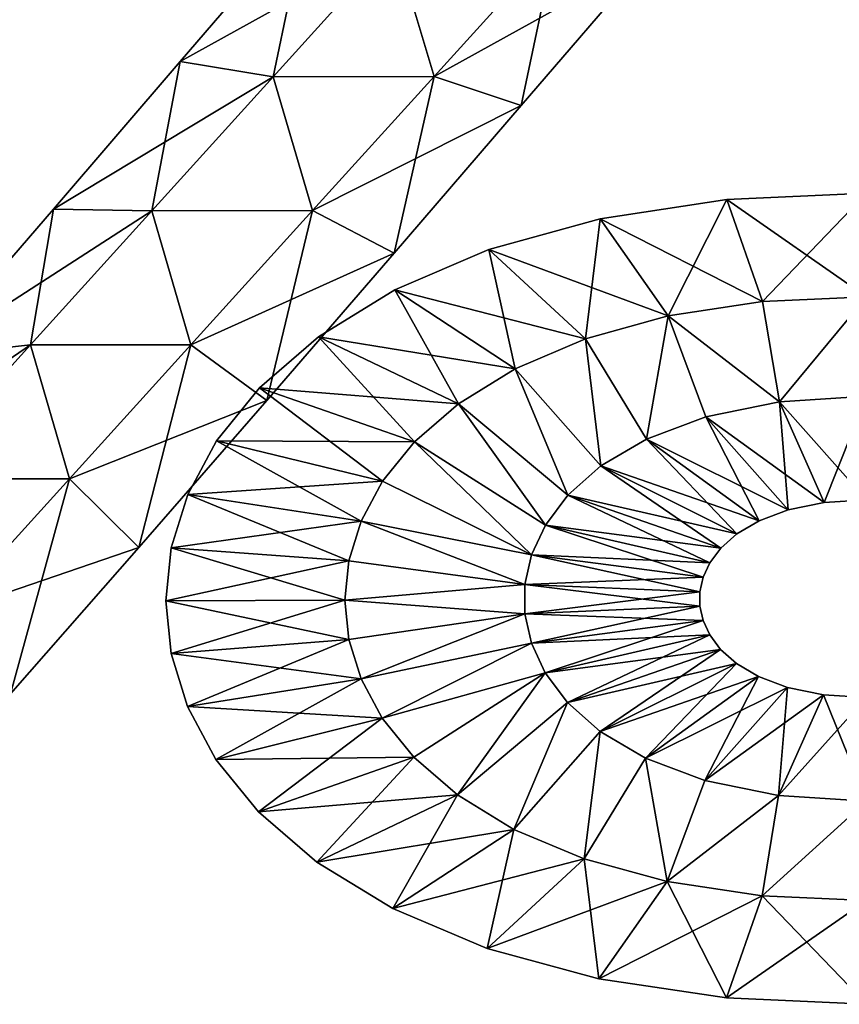
# Model space of a CAD drawing. Units: metres. Extents: x -5.8 to 5.5, y -4.7 to 4.7.
# Drawn here: x -1.9 to 2, y -4.7 to 0 of the extents above; entities that cross this region are included whole.
import ezdxf

# ---------------------------------------------------------------- set-up
doc = ezdxf.new("R2010")
doc.units = ezdxf.units.M

msp = doc.modelspace()

# ---------------------------------------------------------------- linework, layer by layer
for points in [[(-1.1321, -0.2019, -2), (-0.1, 0.3707, -2.5), (-0.5208, 0.5103, -2)], [(-1.1321, -0.2019, -2), (-0.5208, 0.5103, -2), (-1.1321, -0.2019, 2)], [(-1.1321, -0.2019, 2), (-0.5208, 0.5103, -2), (-0.5208, 0.5103, 2)], [(-1.1321, -0.2019, 2), (-0.5208, 0.5103, 2), (-0.6847, -0.2755, 2.5)], [(-0.6847, -0.2755, 2.5), (-0.5208, 0.5103, 2), (-0.1, 0.3707, 2.5)], [(-0.6847, -0.2755, -2.5), (-0.1, 0.3707, -2.5), (-1.1321, -0.2019, -2)], [(-0.1, 0.3707, -2.5), (-0.6847, -0.2755, -2.5), (0.0914, -0.2747, -2.5)], [(0.0914, -0.2747, 2.5), (-0.6847, -0.2755, 2.5), (-0.1, 0.3707, 2.5)], [(-0.1, 0.3707, -2.5), (0.0914, -0.2747, -2.5), (0.6773, 0.3715, -2.5)], [(0.6773, 0.3715, 2.5), (0.0914, -0.2747, 2.5), (-0.1, 0.3707, 2.5)], [(0.6773, 0.3715, -2.5), (0.0914, -0.2747, -2.5), (1.1246, 0.2978, -2)], [(0.6773, 0.3715, 2.5), (0.5121, -0.4144, 2), (0.0914, -0.2747, 2.5)], [(1.1246, 0.2978, 2), (0.5121, -0.4144, 2), (0.6773, 0.3715, 2.5)], [(1.1246, 0.2978, -2), (0.0914, -0.2747, -2.5), (0.5121, -0.4144, -2)], [(1.1246, 0.2978, -2), (0.5121, -0.4144, -2), (1.1246, 0.2978, 2)], [(1.1246, 0.2978, 2), (0.5121, -0.4144, -2), (0.5121, -0.4144, 2)], [(-1.7438, -0.9138, -2), (-0.6847, -0.2755, -2.5), (-1.1321, -0.2019, -2)], [(-1.7438, -0.9138, -2), (-1.1321, -0.2019, -2), (-1.7438, -0.9138, 2)], [(-1.7438, -0.9138, 2), (-1.1321, -0.2019, -2), (-1.1321, -0.2019, 2)], [(-1.7438, -0.9138, 2), (-1.1321, -0.2019, 2), (-1.2694, -0.9218, 2.5)], [(-1.2694, -0.9218, 2.5), (-1.1321, -0.2019, 2), (-0.6847, -0.2755, 2.5)], [(-1.2694, -0.9218, -2.5), (-0.6847, -0.2755, -2.5), (-1.7438, -0.9138, -2)], [(-0.6847, -0.2755, -2.5), (-1.2694, -0.9218, -2.5), (-0.4944, -0.9209, -2.5)], [(-0.4944, -0.9209, 2.5), (-1.2694, -0.9218, 2.5), (-0.6847, -0.2755, 2.5)], [(-0.6847, -0.2755, -2.5), (-0.4944, -0.9209, -2.5), (0.0914, -0.2747, -2.5)], [(0.0914, -0.2747, 2.5), (-0.4944, -0.9209, 2.5), (-0.6847, -0.2755, 2.5)], [(0.0914, -0.2747, -2.5), (-0.4944, -0.9209, -2.5), (0.5121, -0.4144, -2)], [(0.0914, -0.2747, 2.5), (-0.1007, -1.1261, 2), (-0.4944, -0.9209, 2.5)], [(0.5121, -0.4144, 2), (-0.1007, -1.1261, 2), (0.0914, -0.2747, 2.5)], [(0.5121, -0.4144, -2), (-0.4944, -0.9209, -2.5), (-0.1007, -1.1261, -2)], [(0.5121, -0.4144, -2), (-0.1007, -1.1261, -2), (0.5121, -0.4144, 2)], [(0.5121, -0.4144, 2), (-0.1007, -1.1261, -2), (-0.1007, -1.1261, 2)], [(1.5035, -0.8677, -2), (2.176, -1.336, -2.5), (2.176, -0.836, -2)], [(1.5035, -0.8677, -2), (2.176, -0.836, -2), (1.5035, -0.8677, 2)], [(1.5035, -0.8677, 2), (2.176, -0.836, -2), (2.176, -0.836, 2)], [(1.5035, -0.8677, 2), (2.176, -0.836, 2), (1.6754, -1.3596, 2.5)], [(1.6754, -1.3596, 2.5), (2.176, -0.836, 2), (2.176, -1.336, 2.5)], [(0.893, -0.9607, -2), (1.6754, -1.3596, -2.5), (1.5035, -0.8677, -2)], [(0.893, -0.9607, -2), (1.5035, -0.8677, -2), (0.893, -0.9607, 2)], [(0.893, -0.9607, 2), (1.5035, -0.8677, -2), (1.5035, -0.8677, 2)], [(0.893, -0.9607, 2), (1.5035, -0.8677, 2), (1.2209, -1.4288, 2.5)], [(1.2209, -1.4288, 2.5), (1.5035, -0.8677, 2), (1.6754, -1.3596, 2.5)], [(1.6754, -1.3596, -2.5), (2.176, -1.336, -2.5), (1.5035, -0.8677, -2)], [(-2.3568, -1.6244, -2), (-1.2694, -0.9218, -2.5), (-1.7438, -0.9138, -2)], [(-2.3568, -1.6244, -2), (-1.7438, -0.9138, -2), (-2.3568, -1.6244, 2)], [(-2.3568, -1.6244, 2), (-1.7438, -0.9138, -2), (-1.7438, -0.9138, 2)], [(-2.3568, -1.6244, 2), (-1.7438, -0.9138, 2), (-1.8541, -1.568, 2.5)], [(-1.8541, -1.568, -2.5), (-1.2694, -0.9218, -2.5), (-2.3568, -1.6244, -2)], [(-1.8541, -1.568, 2.5), (-1.7438, -0.9138, 2), (-1.2694, -0.9218, 2.5)], [(-1.2694, -0.9218, -2.5), (-1.8541, -1.568, -2.5), (-1.0804, -1.5671, -2.5)], [(-1.0804, -1.5671, 2.5), (-1.8541, -1.568, 2.5), (-1.2694, -0.9218, 2.5)], [(-1.2694, -0.9218, -2.5), (-1.0804, -1.5671, -2.5), (-0.4944, -0.9209, -2.5)], [(-0.4944, -0.9209, 2.5), (-1.0804, -1.5671, 2.5), (-1.2694, -0.9218, 2.5)], [(-0.4944, -0.9209, -2.5), (-1.0804, -1.5671, -2.5), (-0.1007, -1.1261, -2)], [(-0.4944, -0.9209, 2.5), (-0.715, -1.8367, 2), (-1.0804, -1.5671, 2.5)], [(-0.1007, -1.1261, 2), (-0.715, -1.8367, 2), (-0.4944, -0.9209, 2.5)], [(0.3562, -1.1089, -2), (1.2209, -1.4288, -2.5), (0.893, -0.9607, -2)], [(0.3562, -1.1089, -2), (0.893, -0.9607, -2), (0.3562, -1.1089, 2)], [(0.3562, -1.1089, 2), (0.893, -0.9607, -2), (0.893, -0.9607, 2)], [(0.3562, -1.1089, 2), (0.893, -0.9607, 2), (0.8214, -1.5391, 2.5)], [(0.8214, -1.5391, 2.5), (0.893, -0.9607, 2), (1.2209, -1.4288, 2.5)], [(1.2209, -1.4288, -2.5), (1.6754, -1.3596, -2.5), (0.893, -0.9607, -2)], [(-0.1007, -1.1261, -2), (-1.0804, -1.5671, -2.5), (-0.715, -1.8367, -2)], [(-0.1007, -1.1261, -2), (-0.715, -1.8367, -2), (-0.1007, -1.1261, 2)], [(-0.1007, -1.1261, 2), (-0.715, -1.8367, -2), (-0.715, -1.8367, 2)], [(-0.0981, -1.3025, -2), (0.8214, -1.5391, -2.5), (0.3562, -1.1089, -2)], [(-0.0981, -1.3025, -2), (0.3562, -1.1089, -2), (-0.0981, -1.3025, 2)], [(-0.0981, -1.3025, 2), (0.3562, -1.1089, -2), (0.3562, -1.1089, 2)], [(-0.0981, -1.3025, 2), (0.3562, -1.1089, 2), (0.4832, -1.6832, 2.5)], [(0.8214, -1.5391, -2.5), (1.2209, -1.4288, -2.5), (0.3562, -1.1089, -2)], [(0.4832, -1.6832, 2.5), (0.3562, -1.1089, 2), (0.8214, -1.5391, 2.5)], [(-0.4663, -1.529, -2), (0.4832, -1.6832, -2.5), (-0.0981, -1.3025, -2)], [(-0.4663, -1.529, -2), (-0.0981, -1.3025, -2), (-0.4663, -1.529, 2)], [(-0.4663, -1.529, 2), (-0.0981, -1.3025, -2), (-0.0981, -1.3025, 2)], [(-0.4663, -1.529, 2), (-0.0981, -1.3025, 2), (0.2091, -1.8518, 2.5)], [(0.4832, -1.6832, -2.5), (0.8214, -1.5391, -2.5), (-0.0981, -1.3025, -2)], [(0.2091, -1.8518, 2.5), (-0.0981, -1.3025, 2), (0.4832, -1.6832, 2.5)], [(1.7577, -1.842, -2.5), (1.6754, -1.3596, -2.5), (1.2209, -1.4288, -2.5)], [(1.2209, -1.4288, 2.5), (1.6754, -1.3596, 2.5), (1.7577, -1.842, 2.5)], [(1.6754, -1.3596, -2.5), (1.7577, -1.842, -2.5), (2.176, -1.336, -2.5)], [(2.176, -1.336, 2.5), (1.7577, -1.842, 2.5), (1.6754, -1.3596, 2.5)], [(2.176, -1.336, -2.5), (1.7577, -1.842, -2.5), (2.176, -1.816, -2.5)], [(2.176, -1.816, 2.5), (1.7577, -1.842, 2.5), (2.176, -1.336, 2.5)], [(1.1157, -2.0222, -2.5), (1.2209, -1.4288, -2.5), (0.8214, -1.5391, -2.5)], [(0.8214, -1.5391, 2.5), (1.2209, -1.4288, 2.5), (1.1157, -2.0222, 2.5)], [(1.1157, -2.0222, -2.5), (1.4022, -1.9146, -2.5), (1.2209, -1.4288, -2.5)], [(1.2209, -1.4288, 2.5), (1.4022, -1.9146, 2.5), (1.1157, -2.0222, 2.5)], [(1.4022, -1.9146, -2.5), (1.7577, -1.842, -2.5), (1.2209, -1.4288, -2.5)], [(1.2209, -1.4288, 2.5), (1.7577, -1.842, 2.5), (1.4022, -1.9146, 2.5)], [(-0.7504, -1.7756, -2), (0.2091, -1.8518, -2.5), (-0.4663, -1.529, -2)], [(-0.7504, -1.7756, -2), (-0.4663, -1.529, -2), (-0.7504, -1.7756, 2)], [(-0.7504, -1.7756, 2), (-0.4663, -1.529, -2), (-0.4663, -1.529, 2)], [(-0.7504, -1.7756, 2), (-0.4663, -1.529, 2), (-0.0024, -2.0354, 2.5)], [(0.2091, -1.8518, -2.5), (0.4832, -1.6832, -2.5), (-0.4663, -1.529, -2)], [(-0.0024, -2.0354, 2.5), (-0.4663, -1.529, 2), (0.2091, -1.8518, 2.5)], [(0.8965, -2.1518, -2.5), (0.8214, -1.5391, -2.5), (0.4832, -1.6832, -2.5)], [(0.4832, -1.6832, 2.5), (0.8214, -1.5391, 2.5), (0.8965, -2.1518, 2.5)], [(0.8965, -2.1518, -2.5), (1.1157, -2.0222, -2.5), (0.8214, -1.5391, -2.5)], [(0.8214, -1.5391, 2.5), (1.1157, -2.0222, 2.5), (0.8965, -2.1518, 2.5)], [(-2.4388, -2.2143, -2.5), (-1.8541, -1.568, -2.5), (-2.972, -2.3332, -2)], [(-2.972, -2.3332, -2), (-1.8541, -1.568, -2.5), (-2.3568, -1.6244, -2)], [(-1.8541, -1.568, -2.5), (-2.4388, -2.2143, -2.5), (-1.6663, -2.2134, -2.5)], [(-2.4388, -2.2143, 2.5), (-2.3568, -1.6244, 2), (-1.8541, -1.568, 2.5)], [(-1.6663, -2.2134, 2.5), (-2.4388, -2.2143, 2.5), (-1.8541, -1.568, 2.5)], [(-1.8541, -1.568, -2.5), (-1.6663, -2.2134, -2.5), (-1.0804, -1.5671, -2.5)], [(-1.0804, -1.5671, 2.5), (-1.6663, -2.2134, 2.5), (-1.8541, -1.568, 2.5)], [(-1.0804, -1.5671, -2.5), (-1.6663, -2.2134, -2.5), (-0.715, -1.8367, -2)], [(-1.0804, -1.5671, 2.5), (-1.3314, -2.5454, 2), (-1.6663, -2.2134, 2.5)], [(-0.715, -1.8367, 2), (-1.3314, -2.5454, 2), (-1.0804, -1.5671, 2.5)], [(0.7373, -2.2925, -2.5), (0.4832, -1.6832, -2.5), (0.2091, -1.8518, -2.5)], [(0.2091, -1.8518, 2.5), (0.4832, -1.6832, 2.5), (0.7373, -2.2925, 2.5)], [(0.7373, -2.2925, -2.5), (0.8965, -2.1518, -2.5), (0.4832, -1.6832, -2.5)], [(0.4832, -1.6832, 2.5), (0.8965, -2.1518, 2.5), (0.7373, -2.2925, 2.5)], [(-0.9574, -2.0315, -2), (-0.0024, -2.0354, -2.5), (-0.7504, -1.7756, -2)], [(-0.9574, -2.0315, -2), (-0.7504, -1.7756, -2), (-0.9574, -2.0315, 2)], [(-0.9574, -2.0315, 2), (-0.7504, -1.7756, -2), (-0.7504, -1.7756, 2)], [(-0.9574, -2.0315, 2), (-0.7504, -1.7756, 2), (-0.1564, -2.2259, 2.5)], [(-0.0024, -2.0354, -2.5), (0.2091, -1.8518, -2.5), (-0.7504, -1.7756, -2)], [(-0.1564, -2.2259, 2.5), (-0.7504, -1.7756, 2), (-0.0024, -2.0354, 2.5)], [(-0.715, -1.8367, -2), (-1.6663, -2.2134, -2.5), (-1.3314, -2.5454, -2)], [(-0.715, -1.8367, -2), (-1.3314, -2.5454, -2), (-0.715, -1.8367, 2)], [(-0.715, -1.8367, 2), (-1.3314, -2.5454, -2), (-1.3314, -2.5454, 2)], [(1.7577, -1.842, -2.5), (1.4022, -1.9146, -2.5), (1.972, -2.3287, -2)], [(1.7577, -1.842, 2.5), (1.7986, -2.3641, 2), (1.4022, -1.9146, 2.5)], [(2.176, -1.816, -2.5), (1.7577, -1.842, -2.5), (2.176, -2.316, -2)], [(2.176, -1.816, 2.5), (1.972, -2.3287, 2), (1.7577, -1.842, 2.5)], [(2.176, -2.316, -2), (1.7577, -1.842, -2.5), (1.972, -2.3287, -2)], [(1.972, -2.3287, 2), (1.7986, -2.3641, 2), (1.7577, -1.842, 2.5)], [(2.176, -2.316, 2), (1.972, -2.3287, 2), (2.176, -1.816, 2.5)], [(0.6287, -2.4367, -2.5), (0.2091, -1.8518, -2.5), (-0.0024, -2.0354, -2.5)], [(-0.0024, -2.0354, 2.5), (0.2091, -1.8518, 2.5), (0.6287, -2.4367, 2.5)], [(0.6287, -2.4367, -2.5), (0.7373, -2.2925, -2.5), (0.2091, -1.8518, -2.5)], [(0.2091, -1.8518, 2.5), (0.7373, -2.2925, 2.5), (0.6287, -2.4367, 2.5)], [(1.4022, -1.9146, -2.5), (1.1157, -2.0222, -2.5), (1.7986, -2.3641, -2)], [(1.4022, -1.9146, 2.5), (1.6589, -2.4165, 2), (1.1157, -2.0222, 2.5)], [(1.972, -2.3287, -2), (1.4022, -1.9146, -2.5), (1.7986, -2.3641, -2)], [(1.7986, -2.3641, 2), (1.6589, -2.4165, 2), (1.4022, -1.9146, 2.5)], [(-1.0962, -2.2896, -2), (-0.1564, -2.2259, -2.5), (-0.9574, -2.0315, -2)], [(-1.0962, -2.2896, -2), (-0.9574, -2.0315, -2), (-1.0962, -2.2896, 2)], [(-1.0962, -2.2896, 2), (-0.9574, -2.0315, -2), (-0.9574, -2.0315, 2)], [(-1.0962, -2.2896, 2), (-0.9574, -2.0315, 2), (-0.2598, -2.4181, 2.5)], [(-0.1564, -2.2259, -2.5), (-0.0024, -2.0354, -2.5), (-0.9574, -2.0315, -2)], [(-0.2598, -2.4181, 2.5), (-0.9574, -2.0315, 2), (-0.1564, -2.2259, 2.5)], [(-0.0024, -2.0354, -2.5), (-0.1564, -2.2259, -2.5), (0.5617, -2.5806, -2.5)], [(0.5617, -2.5806, 2.5), (-0.1564, -2.2259, 2.5), (-0.0024, -2.0354, 2.5)], [(0.5617, -2.5806, -2.5), (0.6287, -2.4367, -2.5), (-0.0024, -2.0354, -2.5)], [(-0.0024, -2.0354, 2.5), (0.6287, -2.4367, 2.5), (0.5617, -2.5806, 2.5)], [(1.1157, -2.0222, -2.5), (0.8965, -2.1518, -2.5), (1.6589, -2.4165, -2)], [(1.1157, -2.0222, 2.5), (1.552, -2.4798, 2), (0.8965, -2.1518, 2.5)], [(1.7986, -2.3641, -2), (1.1157, -2.0222, -2.5), (1.6589, -2.4165, -2)], [(1.6589, -2.4165, 2), (1.552, -2.4798, 2), (1.1157, -2.0222, 2.5)], [(0.8965, -2.1518, -2.5), (0.7373, -2.2925, -2.5), (1.552, -2.4798, -2)], [(0.8965, -2.1518, 2.5), (1.4744, -2.5484, 2), (0.7373, -2.2925, 2.5)], [(1.6589, -2.4165, -2), (0.8965, -2.1518, -2.5), (1.552, -2.4798, -2)], [(1.552, -2.4798, 2), (1.4744, -2.5484, 2), (0.8965, -2.1518, 2.5)], [(-2.4388, -2.2143, -2.5), (-2.2523, -2.8596, -2.5), (-1.6663, -2.2134, -2.5)], [(-1.6663, -2.2134, 2.5), (-2.2523, -2.8596, 2.5), (-2.4388, -2.2143, 2.5)], [(-1.6663, -2.2134, -2.5), (-2.2523, -2.8596, -2.5), (-1.3314, -2.5454, -2)], [(-1.6663, -2.2134, 2.5), (-1.9509, -3.2514, 2), (-2.2523, -2.8596, 2.5)], [(-1.3314, -2.5454, 2), (-1.9509, -3.2514, 2), (-1.6663, -2.2134, 2.5)], [(-0.2598, -2.4181, -2.5), (-0.1564, -2.2259, -2.5), (-1.0962, -2.2896, -2)], [(-0.1564, -2.2259, -2.5), (-0.2598, -2.4181, -2.5), (0.5617, -2.5806, -2.5)], [(0.5617, -2.5806, 2.5), (-0.2598, -2.4181, 2.5), (-0.1564, -2.2259, 2.5)], [(-1.1756, -2.5466, -2), (-0.2598, -2.4181, -2.5), (-1.0962, -2.2896, -2)], [(-1.1756, -2.5466, -2), (-1.0962, -2.2896, -2), (-1.1756, -2.5466, 2)], [(-1.1756, -2.5466, 2), (-1.0962, -2.2896, -2), (-1.0962, -2.2896, 2)], [(-1.1756, -2.5466, 2), (-1.0962, -2.2896, 2), (-0.3188, -2.6093, 2.5)], [(-0.3188, -2.6093, 2.5), (-1.0962, -2.2896, 2), (-0.2598, -2.4181, 2.5)], [(0.7373, -2.2925, -2.5), (0.6287, -2.4367, -2.5), (1.4744, -2.5484, -2)], [(0.7373, -2.2925, 2.5), (1.4214, -2.6187, 2), (0.6287, -2.4367, 2.5)], [(1.552, -2.4798, -2), (0.7373, -2.2925, -2.5), (1.4744, -2.5484, -2)], [(1.4744, -2.5484, 2), (1.4214, -2.6187, 2), (0.7373, -2.2925, 2.5)], [(2.176, -2.316, -2), (1.972, -2.3287, -2), (2.176, -2.316, 2)], [(2.176, -2.316, 2), (1.972, -2.3287, -2), (1.972, -2.3287, 2)], [(1.7986, -2.3641, -2), (1.6589, -2.4165, -2), (1.7986, -2.3641, 2)], [(1.7986, -2.3641, 2), (1.6589, -2.4165, -2), (1.6589, -2.4165, 2)], [(1.972, -2.3287, -2), (1.7986, -2.3641, -2), (1.972, -2.3287, 2)], [(1.972, -2.3287, 2), (1.7986, -2.3641, -2), (1.7986, -2.3641, 2)], [(-0.3188, -2.6093, -2.5), (-0.2598, -2.4181, -2.5), (-1.1756, -2.5466, -2)], [(-0.2598, -2.4181, -2.5), (-0.3188, -2.6093, -2.5), (0.5299, -2.7232, -2.5)], [(0.5299, -2.7232, 2.5), (-0.3188, -2.6093, 2.5), (-0.2598, -2.4181, 2.5)], [(-0.2598, -2.4181, -2.5), (0.5299, -2.7232, -2.5), (0.5617, -2.5806, -2.5)], [(0.5617, -2.5806, 2.5), (0.5299, -2.7232, 2.5), (-0.2598, -2.4181, 2.5)], [(1.6589, -2.4165, -2), (1.552, -2.4798, -2), (1.6589, -2.4165, 2)], [(1.6589, -2.4165, 2), (1.552, -2.4798, -2), (1.552, -2.4798, 2)], [(0.6287, -2.4367, -2.5), (0.5617, -2.5806, -2.5), (1.4214, -2.6187, -2)], [(0.6287, -2.4367, 2.5), (1.3887, -2.6889, 2), (0.5617, -2.5806, 2.5)], [(1.4744, -2.5484, -2), (0.6287, -2.4367, -2.5), (1.4214, -2.6187, -2)], [(1.4214, -2.6187, 2), (1.3887, -2.6889, 2), (0.6287, -2.4367, 2.5)], [(1.552, -2.4798, -2), (1.4744, -2.5484, -2), (1.552, -2.4798, 2)], [(1.552, -2.4798, 2), (1.4744, -2.5484, -2), (1.4744, -2.5484, 2)], [(-1.3314, -2.5454, -2), (-2.2523, -2.8596, -2.5), (-1.9509, -3.2514, -2)], [(-1.3314, -2.5454, -2), (-1.9509, -3.2514, -2), (-1.3314, -2.5454, 2)], [(-1.3314, -2.5454, 2), (-1.9509, -3.2514, -2), (-1.9509, -3.2514, 2)], [(-1.2013, -2.8019, -2), (-0.3188, -2.6093, -2.5), (-1.1756, -2.5466, -2)], [(-1.2013, -2.8019, -2), (-1.1756, -2.5466, -2), (-1.2013, -2.8019, 2)], [(-1.2013, -2.8019, 2), (-1.1756, -2.5466, -2), (-1.1756, -2.5466, 2)], [(-1.2013, -2.8019, 2), (-1.1756, -2.5466, 2), (-0.338, -2.7994, 2.5)], [(-0.338, -2.7994, 2.5), (-1.1756, -2.5466, 2), (-0.3188, -2.6093, 2.5)], [(1.4744, -2.5484, -2), (1.4214, -2.6187, -2), (1.4744, -2.5484, 2)], [(1.4744, -2.5484, 2), (1.4214, -2.6187, -2), (1.4214, -2.6187, 2)], [(-0.338, -2.7994, -2.5), (-0.3188, -2.6093, -2.5), (-1.2013, -2.8019, -2)], [(-0.3188, -2.6093, -2.5), (-0.338, -2.7994, -2.5), (0.5299, -2.7232, -2.5)], [(0.5299, -2.7232, 2.5), (-0.338, -2.7994, 2.5), (-0.3188, -2.6093, 2.5)], [(0.5617, -2.5806, -2.5), (0.5299, -2.7232, -2.5), (1.3887, -2.6889, -2)], [(0.5617, -2.5806, 2.5), (1.3732, -2.7584, 2), (0.5299, -2.7232, 2.5)], [(1.4214, -2.6187, -2), (0.5617, -2.5806, -2.5), (1.3887, -2.6889, -2)], [(1.3887, -2.6889, 2), (1.3732, -2.7584, 2), (0.5617, -2.5806, 2.5)], [(1.4214, -2.6187, -2), (1.3887, -2.6889, -2), (1.4214, -2.6187, 2)], [(1.4214, -2.6187, 2), (1.3887, -2.6889, -2), (1.3887, -2.6889, 2)], [(1.3887, -2.6889, -2), (0.5299, -2.7232, -2.5), (1.3732, -2.7584, -2)], [(1.3887, -2.6889, -2), (1.3732, -2.7584, -2), (1.3887, -2.6889, 2)], [(1.3887, -2.6889, 2), (1.3732, -2.7584, -2), (1.3732, -2.7584, 2)], [(-0.338, -2.7994, -2.5), (0.5298, -2.8649, -2.5), (0.5299, -2.7232, -2.5)], [(0.5299, -2.7232, 2.5), (0.5298, -2.8649, 2.5), (-0.338, -2.7994, 2.5)], [(0.5299, -2.7232, -2.5), (0.5298, -2.8649, -2.5), (1.3732, -2.7584, -2)], [(0.5299, -2.7232, 2.5), (1.3731, -2.8275, 2), (0.5298, -2.8649, 2.5)], [(1.3732, -2.7584, 2), (1.3731, -2.8275, 2), (0.5299, -2.7232, 2.5)], [(-1.1759, -3.0566, -2), (-0.338, -2.7994, -2.5), (-1.2013, -2.8019, -2)], [(-0.3191, -2.9889, 2.5), (-1.2013, -2.8019, 2), (-0.338, -2.7994, 2.5)], [(-0.3191, -2.9889, -2.5), (-0.338, -2.7994, -2.5), (-1.1759, -3.0566, -2)], [(-0.338, -2.7994, -2.5), (-0.3191, -2.9889, -2.5), (0.5298, -2.8649, -2.5)], [(0.5298, -2.8649, 2.5), (-0.3191, -2.9889, 2.5), (-0.338, -2.7994, 2.5)], [(1.3732, -2.7584, -2), (0.5298, -2.8649, -2.5), (1.3731, -2.8275, -2)], [(1.3732, -2.7584, -2), (1.3731, -2.8275, -2), (1.3732, -2.7584, 2)], [(1.3732, -2.7584, 2), (1.3731, -2.8275, -2), (1.3731, -2.8275, 2)], [(-1.1759, -3.0566, -2), (-1.2013, -2.8019, -2), (-1.1759, -3.0566, 2)], [(-1.1759, -3.0566, 2), (-1.2013, -2.8019, -2), (-1.2013, -2.8019, 2)], [(-1.1759, -3.0566, 2), (-1.2013, -2.8019, 2), (-0.3191, -2.9889, 2.5)], [(0.5298, -2.8649, -2.5), (0.5612, -3.0069, -2.5), (1.3731, -2.8275, -2)], [(1.3731, -2.8275, 2), (1.3885, -2.8968, 2), (0.5298, -2.8649, 2.5)], [(1.3731, -2.8275, -2), (0.5612, -3.0069, -2.5), (1.3885, -2.8968, -2)], [(1.3731, -2.8275, -2), (1.3885, -2.8968, -2), (1.3731, -2.8275, 2)], [(1.3731, -2.8275, 2), (1.3885, -2.8968, -2), (1.3885, -2.8968, 2)], [(-0.3191, -2.9889, -2.5), (-0.2606, -3.1787, -2.5), (0.5298, -2.8649, -2.5)], [(0.5298, -2.8649, 2.5), (-0.2606, -3.1787, 2.5), (-0.3191, -2.9889, 2.5)], [(-0.2606, -3.1787, -2.5), (0.5612, -3.0069, -2.5), (0.5298, -2.8649, -2.5)], [(0.5298, -2.8649, 2.5), (0.5612, -3.0069, 2.5), (-0.2606, -3.1787, 2.5)], [(0.5298, -2.8649, 2.5), (1.3885, -2.8968, 2), (0.5612, -3.0069, 2.5)], [(0.5612, -3.0069, -2.5), (0.6275, -3.15, -2.5), (1.3885, -2.8968, -2)], [(1.3885, -2.8968, 2), (1.4208, -2.9666, 2), (0.5612, -3.0069, 2.5)], [(1.3885, -2.8968, -2), (0.6275, -3.15, -2.5), (1.4208, -2.9666, -2)], [(1.3885, -2.8968, -2), (1.4208, -2.9666, -2), (1.3885, -2.8968, 2)], [(1.3885, -2.8968, 2), (1.4208, -2.9666, -2), (1.4208, -2.9666, 2)], [(-1.0973, -3.3115, -2), (-0.3191, -2.9889, -2.5), (-1.1759, -3.0566, -2)], [(-0.2606, -3.1787, 2.5), (-1.1759, -3.0566, 2), (-0.3191, -2.9889, 2.5)], [(-0.2606, -3.1787, -2.5), (-0.3191, -2.9889, -2.5), (-1.0973, -3.3115, -2)], [(0.5612, -3.0069, 2.5), (1.4208, -2.9666, 2), (0.6275, -3.15, 2.5)], [(0.6275, -3.15, -2.5), (0.735, -3.2931, -2.5), (1.4208, -2.9666, -2)], [(1.4208, -2.9666, 2), (1.4732, -3.0364, 2), (0.6275, -3.15, 2.5)], [(1.4208, -2.9666, -2), (0.735, -3.2931, -2.5), (1.4732, -3.0364, -2)], [(1.4208, -2.9666, -2), (1.4732, -3.0364, -2), (1.4208, -2.9666, 2)], [(1.4208, -2.9666, 2), (1.4732, -3.0364, -2), (1.4732, -3.0364, 2)], [(-0.2606, -3.1787, -2.5), (-0.1583, -3.3688, -2.5), (0.5612, -3.0069, -2.5)], [(0.5612, -3.0069, 2.5), (-0.1583, -3.3688, 2.5), (-0.2606, -3.1787, 2.5)], [(-0.1583, -3.3688, -2.5), (0.6275, -3.15, -2.5), (0.5612, -3.0069, -2.5)], [(0.5612, -3.0069, 2.5), (0.6275, -3.15, 2.5), (-0.1583, -3.3688, 2.5)], [(0.6275, -3.15, 2.5), (1.4732, -3.0364, 2), (0.735, -3.2931, 2.5)], [(0.735, -3.2931, -2.5), (0.8929, -3.4328, -2.5), (1.4732, -3.0364, -2)], [(1.4732, -3.0364, 2), (1.5502, -3.1045, 2), (0.735, -3.2931, 2.5)], [(1.4732, -3.0364, -2), (0.8929, -3.4328, -2.5), (1.5502, -3.1045, -2)], [(1.4732, -3.0364, -2), (1.5502, -3.1045, -2), (1.4732, -3.0364, 2)], [(1.4732, -3.0364, 2), (1.5502, -3.1045, -2), (1.5502, -3.1045, 2)], [(-1.0973, -3.3115, -2), (-1.1759, -3.0566, -2), (-1.0973, -3.3115, 2)], [(-1.0973, -3.3115, 2), (-1.1759, -3.0566, -2), (-1.1759, -3.0566, 2)], [(-1.0973, -3.3115, 2), (-1.1759, -3.0566, 2), (-0.2606, -3.1787, 2.5)], [(0.735, -3.2931, 2.5), (1.5502, -3.1045, 2), (0.8929, -3.4328, 2.5)], [(0.8929, -3.4328, -2.5), (1.1109, -3.5618, -2.5), (1.5502, -3.1045, -2)], [(1.5502, -3.1045, 2), (1.6565, -3.1674, 2), (0.8929, -3.4328, 2.5)], [(1.5502, -3.1045, -2), (1.1109, -3.5618, -2.5), (1.6565, -3.1674, -2)], [(1.5502, -3.1045, -2), (1.6565, -3.1674, -2), (1.5502, -3.1045, 2)], [(1.5502, -3.1045, 2), (1.6565, -3.1674, -2), (1.6565, -3.1674, 2)], [(-0.9598, -3.5669, -2), (-0.2606, -3.1787, -2.5), (-1.0973, -3.3115, -2)], [(-0.1583, -3.3688, 2.5), (-1.0973, -3.3115, 2), (-0.2606, -3.1787, 2.5)], [(-0.1583, -3.3688, -2.5), (-0.2606, -3.1787, -2.5), (-0.9598, -3.5669, -2)], [(-0.1583, -3.3688, -2.5), (-0.0059, -3.5567, -2.5), (0.6275, -3.15, -2.5)], [(0.6275, -3.15, 2.5), (-0.0059, -3.5567, 2.5), (-0.1583, -3.3688, 2.5)], [(-0.0059, -3.5567, -2.5), (0.2039, -3.738, -2.5), (0.6275, -3.15, -2.5)], [(0.6275, -3.15, 2.5), (0.2039, -3.738, 2.5), (-0.0059, -3.5567, 2.5)], [(0.2039, -3.738, -2.5), (0.735, -3.2931, -2.5), (0.6275, -3.15, -2.5)], [(0.6275, -3.15, 2.5), (0.735, -3.2931, 2.5), (0.2039, -3.738, 2.5)], [(0.8929, -3.4328, 2.5), (1.6565, -3.1674, 2), (1.1109, -3.5618, 2.5)], [(1.1109, -3.5618, -2.5), (1.3967, -3.669, -2.5), (1.6565, -3.1674, -2)], [(1.6565, -3.1674, 2), (1.7959, -3.2197, 2), (1.1109, -3.5618, 2.5)], [(1.6565, -3.1674, -2), (1.3967, -3.669, -2.5), (1.7959, -3.2197, -2)], [(1.6565, -3.1674, -2), (1.7959, -3.2197, -2), (1.6565, -3.1674, 2)], [(1.6565, -3.1674, 2), (1.7959, -3.2197, -2), (1.7959, -3.2197, 2)], [(1.1109, -3.5618, 2.5), (1.7959, -3.2197, 2), (1.3967, -3.669, 2.5)], [(1.3967, -3.669, -2.5), (1.7529, -3.7417, -2.5), (1.7959, -3.2197, -2)], [(1.7959, -3.2197, 2), (1.9696, -3.2552, 2), (1.3967, -3.669, 2.5)], [(1.7959, -3.2197, -2), (1.7529, -3.7417, -2.5), (1.9696, -3.2552, -2)], [(1.7959, -3.2197, -2), (1.9696, -3.2552, -2), (1.7959, -3.2197, 2)], [(1.7959, -3.2197, 2), (1.9696, -3.2552, -2), (1.9696, -3.2552, 2)], [(1.3967, -3.669, 2.5), (1.9696, -3.2552, 2), (1.7529, -3.7417, 2.5)], [(1.7529, -3.7417, -2.5), (2.176, -3.768, -2.5), (1.9696, -3.2552, -2)], [(1.9696, -3.2552, 2), (2.176, -3.268, 2), (1.7529, -3.7417, 2.5)], [(1.7529, -3.7417, 2.5), (2.176, -3.268, 2), (2.176, -3.768, 2.5)], [(1.9696, -3.2552, -2), (2.176, -3.768, -2.5), (2.176, -3.268, -2)], [(1.9696, -3.2552, -2), (2.176, -3.268, -2), (1.9696, -3.2552, 2)], [(1.9696, -3.2552, 2), (2.176, -3.268, -2), (2.176, -3.268, 2)], [(-0.9598, -3.5669, -2), (-1.0973, -3.3115, -2), (-0.9598, -3.5669, 2)], [(-0.9598, -3.5669, 2), (-1.0973, -3.3115, -2), (-1.0973, -3.3115, 2)], [(-0.9598, -3.5669, 2), (-1.0973, -3.3115, 2), (-0.1583, -3.3688, 2.5)], [(0.2039, -3.738, -2.5), (0.4768, -3.9046, -2.5), (0.735, -3.2931, -2.5)], [(0.735, -3.2931, 2.5), (0.4768, -3.9046, 2.5), (0.2039, -3.738, 2.5)], [(0.4768, -3.9046, -2.5), (0.8929, -3.4328, -2.5), (0.735, -3.2931, -2.5)], [(0.735, -3.2931, 2.5), (0.8929, -3.4328, 2.5), (0.4768, -3.9046, 2.5)], [(-0.7551, -3.8194, -2), (-0.1583, -3.3688, -2.5), (-0.9598, -3.5669, -2)], [(-0.0059, -3.5567, 2.5), (-0.9598, -3.5669, 2), (-0.1583, -3.3688, 2.5)], [(-0.0059, -3.5567, -2.5), (-0.1583, -3.3688, -2.5), (-0.7551, -3.8194, -2)], [(0.4768, -3.9046, -2.5), (0.8149, -4.0472, -2.5), (0.8929, -3.4328, -2.5)], [(0.8929, -3.4328, 2.5), (0.8149, -4.0472, 2.5), (0.4768, -3.9046, 2.5)], [(0.8149, -4.0472, -2.5), (1.1109, -3.5618, -2.5), (0.8929, -3.4328, -2.5)], [(0.8929, -3.4328, 2.5), (1.1109, -3.5618, 2.5), (0.8149, -4.0472, 2.5)], [(-0.7551, -3.8194, 2), (-0.9598, -3.5669, 2), (-0.0059, -3.5567, 2.5)], [(-0.4733, -4.0628, -2), (-0.0059, -3.5567, -2.5), (-0.7551, -3.8194, -2)], [(0.2039, -3.738, 2.5), (-0.7551, -3.8194, 2), (-0.0059, -3.5567, 2.5)], [(0.2039, -3.738, -2.5), (-0.0059, -3.5567, -2.5), (-0.4733, -4.0628, -2)], [(-0.7551, -3.8194, -2), (-0.9598, -3.5669, -2), (-0.7551, -3.8194, 2)], [(-0.7551, -3.8194, 2), (-0.9598, -3.5669, -2), (-0.9598, -3.5669, 2)], [(0.8149, -4.0472, -2.5), (1.2162, -4.1565, -2.5), (1.1109, -3.5618, -2.5)], [(1.1109, -3.5618, 2.5), (1.2162, -4.1565, 2.5), (0.8149, -4.0472, 2.5)], [(1.2162, -4.1565, -2.5), (1.3967, -3.669, -2.5), (1.1109, -3.5618, -2.5)], [(1.1109, -3.5618, 2.5), (1.3967, -3.669, 2.5), (1.2162, -4.1565, 2.5)], [(1.2162, -4.1565, -2.5), (1.7529, -3.7417, -2.5), (1.3967, -3.669, -2.5)], [(1.3967, -3.669, 2.5), (1.7529, -3.7417, 2.5), (1.2162, -4.1565, 2.5)], [(-0.4733, -4.0628, 2), (-0.7551, -3.8194, 2), (0.2039, -3.738, 2.5)], [(-0.1067, -4.2867, -2), (0.2039, -3.738, -2.5), (-0.4733, -4.0628, -2)], [(0.4768, -3.9046, 2.5), (-0.4733, -4.0628, 2), (0.2039, -3.738, 2.5)], [(0.4768, -3.9046, -2.5), (0.2039, -3.738, -2.5), (-0.1067, -4.2867, -2)], [(1.2162, -4.1565, -2.5), (1.674, -4.2249, -2.5), (1.7529, -3.7417, -2.5)], [(1.7529, -3.7417, 2.5), (1.674, -4.2249, 2.5), (1.2162, -4.1565, 2.5)], [(1.674, -4.2249, -2.5), (2.176, -3.768, -2.5), (1.7529, -3.7417, -2.5)], [(1.7529, -3.7417, 2.5), (2.176, -3.768, 2.5), (1.674, -4.2249, 2.5)], [(1.674, -4.2249, -2.5), (2.176, -4.248, -2.5), (2.176, -3.768, -2.5)], [(2.176, -3.768, 2.5), (2.176, -4.248, 2.5), (1.674, -4.2249, 2.5)], [(-0.4733, -4.0628, -2), (-0.7551, -3.8194, -2), (-0.4733, -4.0628, 2)], [(-0.4733, -4.0628, 2), (-0.7551, -3.8194, -2), (-0.7551, -3.8194, 2)], [(-0.1067, -4.2867, 2), (-0.4733, -4.0628, 2), (0.4768, -3.9046, 2.5)], [(0.3476, -4.4782, -2), (0.4768, -3.9046, -2.5), (-0.1067, -4.2867, -2)], [(0.8149, -4.0472, 2.5), (-0.1067, -4.2867, 2), (0.4768, -3.9046, 2.5)], [(0.8149, -4.0472, -2.5), (0.4768, -3.9046, -2.5), (0.3476, -4.4782, -2)], [(-0.1067, -4.2867, -2), (-0.4733, -4.0628, -2), (-0.1067, -4.2867, 2)], [(-0.1067, -4.2867, 2), (-0.4733, -4.0628, -2), (-0.4733, -4.0628, 2)], [(0.3476, -4.4782, 2), (-0.1067, -4.2867, 2), (0.8149, -4.0472, 2.5)], [(0.8866, -4.625, -2), (0.8149, -4.0472, -2.5), (0.3476, -4.4782, -2)], [(1.2162, -4.1565, 2.5), (0.3476, -4.4782, 2), (0.8149, -4.0472, 2.5)], [(1.2162, -4.1565, -2.5), (0.8149, -4.0472, -2.5), (0.8866, -4.625, -2)], [(0.8866, -4.625, 2), (0.3476, -4.4782, 2), (1.2162, -4.1565, 2.5)], [(1.5017, -4.717, -2), (1.2162, -4.1565, -2.5), (0.8866, -4.625, -2)], [(1.674, -4.2249, 2.5), (0.8866, -4.625, 2), (1.2162, -4.1565, 2.5)], [(1.674, -4.2249, -2.5), (1.2162, -4.1565, -2.5), (1.5017, -4.717, -2)], [(1.5017, -4.717, 2), (0.8866, -4.625, 2), (1.674, -4.2249, 2.5)], [(2.176, -4.748, -2), (1.674, -4.2249, -2.5), (1.5017, -4.717, -2)], [(2.176, -4.248, 2.5), (1.5017, -4.717, 2), (1.674, -4.2249, 2.5)], [(2.176, -4.248, -2.5), (1.674, -4.2249, -2.5), (2.176, -4.748, -2)], [(2.176, -4.748, 2), (1.5017, -4.717, 2), (2.176, -4.248, 2.5)], [(0.3476, -4.4782, -2), (-0.1067, -4.2867, -2), (0.3476, -4.4782, 2)], [(0.3476, -4.4782, 2), (-0.1067, -4.2867, -2), (-0.1067, -4.2867, 2)], [(0.8866, -4.625, -2), (0.3476, -4.4782, -2), (0.8866, -4.625, 2)], [(0.8866, -4.625, 2), (0.3476, -4.4782, -2), (0.3476, -4.4782, 2)], [(1.5017, -4.717, -2), (0.8866, -4.625, -2), (1.5017, -4.717, 2)], [(1.5017, -4.717, 2), (0.8866, -4.625, -2), (0.8866, -4.625, 2)], [(2.176, -4.748, -2), (1.5017, -4.717, -2), (2.176, -4.748, 2)], [(2.176, -4.748, 2), (1.5017, -4.717, -2), (1.5017, -4.717, 2)]]:
    msp.add_3dface(points)

doc.saveas('drawing.dxf')
